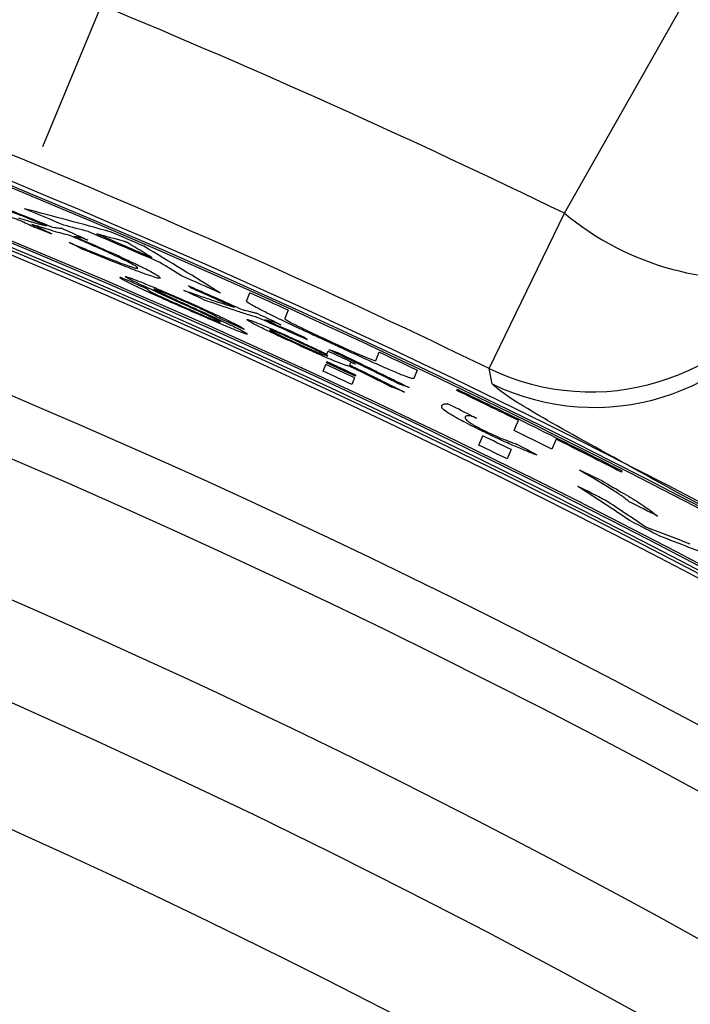
# Model space of a CAD drawing. Extents: x 0 to 594, y 0 to 418.
# Drawn here: x 178 to 184, y 335 to 343 of the extents above; entities that cross this region are included whole.
import ezdxf

# ---------------------------------------------------------------- set-up
doc = ezdxf.new("R2010")
doc.units = 0
doc.layers.get('0').update_dxf_attribs({"linetype": 'CONTINUOUS'})
doc.styles.add('SLDTEXTSTYLE0', font='TXT', dxfattribs={"width": 0.7, "bigfont": 'bigfont'})
doc.dimstyles.new('SLDDIMSTYLE0', dxfattribs={"dimtxt": 3.5, "dimasz": 2, "dimexe": 0, "dimexo": 0.0625, "dimgap": 0.875, "dimtad": 3, "dimdec": 3, "dimrnd": 1e-09, "dimzin": 12, "dimtxsty": 'SLDTEXTSTYLE0', "dimblk1": 'OPEN30', "dimblk2": 'OPEN30', "dimsah": 1, "dimcen": 0.09, "dimazin": 3, "dimtfac": 1, "dimtdec": 3, "dimtofl": 0, "dimtmove": 0, "dimatfit": 3, "dimtolj": 1, "dimtzin": 12})
doc.dimstyles.new('SLDDIMSTYLE11', dxfattribs={"dimtxt": 3.5, "dimasz": 2, "dimexe": 0, "dimexo": 0.0625, "dimgap": 0.875, "dimtad": 3, "dimdec": 3, "dimrnd": 1e-09, "dimzin": 12, "dimtxsty": 'SLDTEXTSTYLE0', "dimblk1": 'NONE', "dimblk2": 'NONE', "dimsah": 1, "dimcen": 0, "dimazin": 3, "dimtfac": 1, "dimtdec": 3, "dimtofl": 0, "dimtmove": 0, "dimatfit": 3, "dimtolj": 1, "dimtzin": 12})
doc.dimstyles.new('SLDDIMSTYLE12', dxfattribs={"dimtxt": 3.5, "dimasz": 2, "dimexe": 0, "dimexo": 0.0625, "dimgap": 0.875, "dimtad": 3, "dimdec": 4, "dimzin": 12, "dimtxsty": 'SLDTEXTSTYLE0', "dimblk1": 'OPEN30', "dimblk2": 'OPEN30', "dimsah": 1, "dimcen": 0.09, "dimazin": 3, "dimtfac": 1, "dimtdec": 3, "dimtofl": 0, "dimtmove": 0, "dimatfit": 3, "dimtolj": 1, "dimtzin": 12})

# ---------------------------------------------------------------- blocks, each defined once
blk = doc.blocks.new('_D_33')
at = {"color": 7, "linetype": 'CONTINUOUS', "char_height": 3.5, "attachment_point": 1, "rotation": 0.01879, "style": 'SLDTEXTSTYLE0'}
for s, insert in [('%%c', (253.5142, 401.6358)), ('2-', (249.4405, 401.6345)), ('15', (257.3841, 401.6371))]:
    blk.add_mtext(s, dxfattribs=dict(at, insert=insert))
blk = doc.blocks.new('_NONE')
blk = doc.blocks.new('_OPEN30')
at = {"color": 0, "linetype": 'BYBLOCK'}
for p, q in [((-1, 0.267949), (0, 0)), ((0, 0), (-1, -0.267949)), ((0, 0), (-1, 0))]:
    blk.add_line(p, q, dxfattribs=at)
blk = doc.blocks.new('_D_35')
at = {"color": 7, "linetype": 'CONTINUOUS'}
for p, q in [((150.5473, 369.8346), (150.5473, 375.2818)), ((186.1368, 360.7554), (188.9867, 367.6357))]:
    blk.add_line(p, q, dxfattribs=at)
blk.add_arc((150.5473, 274.8346), 99.4471, 67.5, 90, dxfattribs=at)
at = {"color": 7, "linetype": 'CONTINUOUS', "xscale": 2, "yscale": 2}
for p, rotation in [((150.5473, 374.2818, -76), 179.4239345330122), ((188.604, 366.7118, -76), 338.0760654669894)]:
    blk.add_blockref('_OPEN30', p, dxfattribs=dict(at, rotation=rotation))
at = {"color": 7, "linetype": 'CONTINUOUS', "insert": (165.3826, 377.9108), "char_height": 3.5, "attachment_point": 1, "rotation": 348.44605, "style": 'SLDTEXTSTYLE0'}
blk.add_mtext('22.5°', dxfattribs=at)
blk = doc.blocks.new('_D_37')
at = {"color": 7, "linetype": 'CONTINUOUS'}
for p, q in [((150.5473, 369.8346), (150.5473, 382.3455)), ((236.5473, 305.8346), (236.5473, 382.3455)), ((150.5473, 381.3455), (236.5473, 381.3455))]:
    blk.add_line(p, q, dxfattribs=at)
at = {"color": 7, "linetype": 'CONTINUOUS', "xscale": 2, "yscale": 2, "rotation": 180.0000000000004}
blk.add_blockref('_OPEN30', (150.5473, 381.3455, -76), dxfattribs=at)
at = {"color": 7, "linetype": 'CONTINUOUS', "xscale": 2, "yscale": 2}
blk.add_blockref('_OPEN30', (236.5473, 381.3455, -76), dxfattribs=at)
at = {"color": 7, "linetype": 'CONTINUOUS', "insert": (189.376, 385.8572), "char_height": 3.5, "attachment_point": 1, "style": 'SLDTEXTSTYLE0'}
blk.add_mtext('86', dxfattribs=at)
blk = doc.blocks.new('SW_CENTERMARKSYMBOL_7')
at = {"color": 0, "linetype": 'CONTINUOUS'}
blk.add_line((80.2635, 7.0729), (78.1587, 1.9916), dxfattribs=at)

msp = doc.modelspace()

# ---------------------------------------------------------------- linework, layer by layer
at = {"color": 7, "linetype": 'CONTINUOUS'}
for p, q in [((182.96485814, 341.70736839), (184.1736317, 343.84171832)), ((182.31876392, 340.37457114), (182.96485814, 341.70736839)), ((180.23507887, 340.9533715), (180.26424217, 341.02377793)), ((180.59338522, 340.87501681), (180.56421731, 340.80459923)), ((180.92437283, 340.49863379), (180.93474382, 340.52367158)), ((180.92242407, 340.42306462), (180.92684457, 340.43373665)), ((181.3448854, 340.44378204), (181.37406724, 340.51423324)), ((180.89370339, 340.35372677), (180.91698345, 340.40992981)), ((181.1291268, 340.42948293), (181.11926461, 340.40567351)), ((181.70088084, 340.3598483), (181.67169191, 340.28938)), ((182.34455548, 340.24247626), (182.31876392, 340.37457114)), ((181.16264574, 340.29559702), (181.13936193, 340.23938492)), ((181.17250844, 340.31940768), (181.16808723, 340.30873394)), ((182.04149268, 340.18562695), (182.0453569, 340.194956)), ((182.55019878, 339.8857378), (182.5681902, 339.92917294)), ((182.53223757, 339.84237561), (182.55019878, 339.8857378)), ((182.22936234, 339.7183957), (182.26253835, 339.79848967)), ((182.89246264, 339.7686531), (182.85649797, 339.6818267)), ((182.50607635, 339.67902837), (182.47289243, 339.59891532)), ((183.45646074, 339.495954), (183.45259087, 339.48661131))]:
    msp.add_line(p, q, dxfattribs=at)
at = {"color": 7, "linetype": 'CONTINUOUS', "flags": 128}
for points in [[(179.21517479, 341.4541243), (179.21167144, 341.45563176), (179.20816802, 341.45713904), (179.20466451, 341.45864613), (179.20116093, 341.46015304), (179.19765727, 341.46165976), (179.19415353, 341.4631663), (179.19064971, 341.46467266), (179.18714581, 341.46617883)], [(180.95599399, 340.59445577), (180.95426188, 340.59525671), (180.95252974, 340.59605761), (180.95079758, 340.59685845), (180.9490654, 340.59765926), (180.9473332, 340.59846001), (180.94560098, 340.59926072), (180.94386874, 340.60006139), (180.94213648, 340.60086201)], [(180.94660973, 340.61166139), (180.948342, 340.61086079), (180.95007424, 340.61006013), (180.95180647, 340.60925943), (180.95353867, 340.60845869), (180.95527086, 340.6076579), (180.95700302, 340.60685706), (180.95873516, 340.60605618), (180.96046728, 340.60525525)], [(183.65308838, 339.02009347), (183.65592267, 339.01863152), (183.65875689, 339.01716943), (183.66159105, 339.01570722), (183.66442514, 339.01424489), (183.66725917, 339.01278243), (183.67009313, 339.01131984), (183.67292703, 339.00985713), (183.67576087, 339.0083943)]]:
    msp.add_lwpolyline(points, dxfattribs=at)
at = {"color": 7, "linetype": 'CONTINUOUS'}
msp.add_circle((150.54725833, 274.83463237), 67.5, dxfattribs=at)
for centre, radius, start, end in [((150.54725833, 274.83463237), 72.58887554, 50.9640959749, 84.0359040251), ((150.54725833, 274.83463237), 72.57141516, 51.371362176, 83.628637824), ((150.54725833, 274.83463237), 72.0387364, 48.6619525139, 86.5294608573), ((150.54725833, 274.83463237), 72.075, 50.0111737872, 84.9888262128), ((150.54725833, 274.83463237), 72.09998477, 50.0174295785, 84.9825704215), ((150.54725833, 274.83463237), 72.13490554, 50.8570110511, 84.1429889489), ((150.54725833, 274.83463237), 72.15236592, 51.2751109818, 83.7248890182), ((150.54725833, 274.83463237), 70.92787873, 48.7179719883, 89.3939004365), ((150.54725833, 274.83463237), 70.42768012, 48.7410323482, 101.2589676518), ((150.54725833, 274.83463237), 74.31597137, 64.1374899125, 70.8625100875), ((150.54725833, 274.83463237), 72.62347722, 58.7692724604, 73.5859080099), ((150.54725833, 274.83463237), 69.31682245, 48.7410323482, 86.2428608046), ((150.54725833, 274.83463237), 72.83482781, 64.1374899125, 70.8625100875), ((150.54725833, 274.83463237), 68.5, 331.0413894557, 208.9586105443), ((150.54725833, 274.83463237), 72.4502973, 67.1622203314, 67.4517460354), ((184.53021212, 343.59201319), 2.44994267, 230.287553375, 279.20115906), ((150.54725833, 274.83463237), 72.48066062, 66.4629178647, 66.9935390874), ((150.54725833, 274.83463237), 72.55413234, 66.6085433697, 66.8494898646), ((150.54725833, 274.83463237), 72.49074226, 66.5233552189, 66.9333230838), ((150.54725833, 274.83463237), 72.22916202, 66.46922919, 66.6709295767), ((150.54725833, 274.83463237), 72.4502973, 66.0039572865, 66.2935618811), ((183.18996096, 342.17631994), 2.00132032, 244.194906078, 329.931681162), ((150.54725833, 274.83463237), 72.55413234, 65.5360807482, 65.8213191371), ((183.21775181, 342.04325769), 2.00132097, 244.131320093, 329.931600112), ((150.54725833, 274.83463237), 72.24825007, 65.7535341273, 65.9552378551), ((150.54725833, 274.83463237), 72.37713139, 65.0201193588, 65.1749286018), ((150.54725833, 274.83463237), 72.29219697, 64.9359289836, 65.1506844053), ((150.54725833, 274.83463237), 72.55413234, 64.5714923513, 64.8569239594), ((150.54725833, 274.83463237), 72.20566778, 64.9328542181, 65.1478674714), ((150.54725833, 274.83463237), 72.2664503, 64.9350148607, 65.1498469352), ((150.54725833, 274.83463237), 72.28065536, 64.935519285, 65.1503090615), ((150.54725833, 274.83463237), 72.54405069, 63.8067698433, 64.2694515461), ((150.54725833, 274.83463237), 72.55413234, 63.0263061258, 64.2699009181), ((150.54725833, 274.83463237), 72.4502973, 63.5158383626, 63.8019840226), ((150.54725833, 274.83463237), 72.29219697, 63.7634340558, 63.9784232063), ((150.54725833, 274.83463237), 72.54405069, 63.0256831374, 63.5209956524), ((150.54725833, 274.83463237), 72.20566778, 63.7589498923, 63.9741977182), ((150.54725833, 274.83463237), 72.2664503, 63.0325600603, 63.244822964), ((150.54725833, 274.83463237), 72.20566778, 62.5935946724, 62.8162874926)]:
    msp.add_arc(centre, radius, start, end, dxfattribs=at)
for centre, major_axis, ratio, start_param, end_param in [((159.83080283, 270.98926232), (68.19152726, -28.24585543), 0.9906897093, 1.6961031313, 1.7065252744), ((147.18897105, 276.2256805), (67.0064775, -27.75499175), 0.998743261, 1.5178611966, 1.5198177741), ((147.14809555, 276.24261169), (67.02317857, -27.76190956), 0.9987131041, 1.5150278105, 1.5176861052), ((152.7474679, 273.92327572), (66.89500285, -27.70881743), 0.9994589614, 1.5986574128, 1.6008951449), ((149.813624, 275.13851365), (66.91608534, -27.71755009), 0.9999398991, 1.5513095351, 1.5541051024), ((160.25215526, 270.81473243), (68.25905991, -28.27382837), 0.9898411901, 1.7047020463, 1.7076192371), ((146.2366985, 276.62012471), (67.13310127, -27.80744103), 0.997936463, 1.4974697503, 1.4992822095), ((164.5467994, 269.03583259), (69.59972291, -28.82914917), 0.9795617587, 1.7649642554, 1.7659197409), ((160.38494189, 270.75973041), (68.29439957, -28.28846654), 0.9895706764, 1.7022219831, 1.7055531679), ((140.67135063, 278.92536728), (68.5597562, -28.39838085), 0.9895706764, 1.4093980612, 1.412729416), ((141.22964891, 278.69411256), (68.44174835, -28.3495004), 0.9906897093, 1.4084110755, 1.4188352873), ((140.80514399, 278.86994825), (68.52082721, -28.38225594), 0.9898411901, 1.4073242168, 1.4102418877), ((149.08031104, 275.44226183), (66.90142906, -27.71147926), 0.9997595745, 1.52405729, 1.5268558883), ((127.93647535, 284.20032533), (74.22703181, -30.74584327), 0.9524750665, 1.2397025502, 1.2401052992), ((149.56857672, 275.24001556), (66.95046133, -27.73178909), 0.9998931514, 1.5227225585, 1.5252396235), ((161.21162329, 270.41730776), (68.21733688, -28.25654613), 0.9877049996, 1.6946255034, 1.6958657134), ((137.77122711, 280.12663777), (69.68717445, -28.86537278), 0.9830506751, 1.3493699159, 1.3500608439), ((157.93599904, 271.77411575), (67.39401165, -27.91551365), 0.9939719173, 1.6390768285, 1.640189579), ((155.19376504, 272.90998627), (66.91833161, -27.71848053), 0.9975864442, 1.5894504864, 1.5911278144), ((157.44519134, 271.97741496), (67.23716877, -27.8505472), 0.9947236162, 1.6225907776, 1.623841053), ((149.84751208, 275.12447675), (66.94213324, -27.72833948), 0.9999453659, 1.5013646602, 1.5043019159), ((148.48912095, 275.68714078), (67.04512572, -27.77100037), 0.9995287117, 1.4718989144, 1.4747019562), ((152.21946995, 274.14197963), (66.80375216, -27.67102016), 0.9996866579, 1.5192582043, 1.5222049528), ((142.78136944, 278.05136887), (68.21360018, -28.25499833), 0.993498336, 1.3758629766, 1.3832283598), ((142.54422534, 278.14959717), (68.31233917, -28.29589736), 0.9931138132, 1.370854991, 1.3762898644), ((151.3072598, 274.51982945), (66.78775126, -27.66439237), 0.9999352531, 1.4978475842, 1.5016345339), ((158.3950909, 271.58395368), (66.98757842, -27.74716349), 0.9931138132, 1.5990988867, 1.6045364152), ((158.1666983, 271.67855699), (66.92723002, -27.72216637), 0.993498336, 1.5920246384, 1.5993970034)]:
    msp.add_ellipse(centre, major_axis=major_axis, ratio=ratio, start_param=start_param, end_param=end_param, dxfattribs=at)
for points, knots in [([(178.06156375, 341.78902112), (178.09927016, 341.77461872), (178.17471432, 341.74580196), (178.33686081, 341.68246786), (178.47101038, 341.62786499), (178.56020765, 341.59155904)], [0, 0, 0, 0, 0.2508310642, 0.5018707626, 1, 1, 1, 1]), ([(178.51946966, 341.59901336), (178.48041469, 341.61493544), (178.40226724, 341.64679488), (178.25653994, 341.70447358), (178.16532286, 341.7388372), (178.10475538, 341.7616544)], [0, 0, 0, 0, 0.2513203408, 0.5028821003, 1, 1, 1, 1]), ([(178.28748402, 341.64671141), (178.27583392, 341.65061815), (178.25252918, 341.65843314), (178.20044542, 341.67642245), (178.15487881, 341.69271922), (178.124524, 341.70357553)], [0, 0, 0, 0, 0.2502096523, 0.5005169136, 1, 1, 1, 1]), ([(178.27473133, 341.66882598), (178.30059896, 341.66069582), (178.35234311, 341.6444327), (178.44186782, 341.61777792), (178.48843578, 341.60651753), (178.51946966, 341.59901336)], [0, 0, 0, 0, 0.25007349616, 0.50023298541, 1, 1, 1, 1]), ([(178.71596683, 341.51731056), (178.69556081, 341.52239738), (178.65474617, 341.53257166), (178.57778085, 341.55454106), (178.49192613, 341.58026411), (178.42607908, 341.60102073), (178.39312672, 341.61140813)], [0, 0, 0, 0, 0.249953791, 0.4999392359, 0.7497506509, 1, 1, 1, 1]), ([(178.56020765, 341.59155904), (178.56910134, 341.5896175), (178.59133655, 341.58476345), (178.61744348, 341.5810243), (178.63415069, 341.57943386), (178.64250708, 341.57863838)], [0, 0, 0, 0, 0.2499237367, 0.6248371166, 1, 1, 1, 1]), ([(178.71270074, 341.45652324), (178.75349948, 341.43999272), (178.83512511, 341.40692028), (178.9930553, 341.34308589), (179.08995199, 341.30528453), (179.15434673, 341.28016285)], [0, 0, 0, 0, 0.2510473309, 0.5022677557, 1, 1, 1, 1]), ([(179.16844781, 341.31420587), (179.13941941, 341.3280739), (179.06542903, 341.36342206), (178.91057824, 341.43361464), (178.7789775, 341.49021176), (178.71596683, 341.51731056)], [0, 0, 0, 0, 0.2517750998, 0.6417485906, 1, 1, 1, 1]), ([(178.75631957, 341.50892615), (178.80914603, 341.48627179), (178.9435604, 341.42862888), (179.14300831, 341.33962983), (179.24983695, 341.28865572), (179.30111883, 341.26418618)], [0, 0, 0, 0, 0.2518688968, 0.6408682005, 1, 1, 1, 1]), ([(178.82814335, 341.49778131), (178.84089454, 341.49208529), (178.85697755, 341.48490093), (178.87058781, 341.47843302), (178.87403716, 341.47656652), (178.87390594, 341.47622436), (178.87007664, 341.47742907), (178.85561341, 341.4828981), (178.83920489, 341.48950164), (178.82678429, 341.49450025)], [0, 0, 0, 0, 0.3133286559, 0.3952001, 0.4648985781, 0.5347247842, 0.6013265582, 0.6982199583, 1, 1, 1, 1]), ([(179.3005006, 341.20979138), (179.26795447, 341.22235828), (179.20286024, 341.24749283), (179.04960794, 341.30843896), (178.91793594, 341.36192164), (178.83041853, 341.39746955)], [0, 0, 0, 0, 0.2511144553, 0.5022440542, 1, 1, 1, 1]), ([(179.15434673, 341.28016285), (179.17853096, 341.27116592), (179.24682836, 341.24575818), (179.29230746, 341.23286571), (179.29841854, 341.23533142), (179.30077121, 341.23628068)], [0, 0, 0, 0, 0.2521525161, 0.7120903564, 1, 1, 1, 1]), ([(179.30077121, 341.23628068), (179.30018466, 341.23836949), (179.2990106, 341.24255048), (179.27578935, 341.25991717), (179.21124862, 341.29255908), (179.16844781, 341.31420587)], [0, 0, 0, 0, 0.2516628425, 0.5037329047, 1, 1, 1, 1]), ([(179.49535816, 341.15119648), (179.49274085, 341.15001888), (179.48750132, 341.14766147), (179.44713401, 341.15609984), (179.35896897, 341.1883825), (179.3005006, 341.20979138)], [0, 0, 0, 0, 0.2516087878, 0.5036898049, 1, 1, 1, 1]), ([(179.30111883, 341.26418618), (179.33521796, 341.24730053), (179.42937871, 341.20067281), (179.48906297, 341.16455246), (179.4935376, 341.155059), (179.49535816, 341.15119648)], [0, 0, 0, 0, 0.25191492449, 0.69563335606, 1, 1, 1, 1]), ([(179.28389184, 341.08135981), (179.25100681, 341.09742459), (179.17558463, 341.13426934), (179.14780882, 341.15341538), (179.1499879, 341.15725206), (179.15083337, 341.15874066)], [0, 0, 0, 0, 0.3211757893, 0.7366200332, 1, 1, 1, 1]), ([(179.19417589, 341.16372567), (179.19646018, 341.1638384), (179.20217108, 341.16412023), (179.24667227, 341.14901686), (179.30015638, 341.12825601), (179.32658588, 341.11799692)], [0, 0, 0, 0, 0.2521741381, 0.6304573358, 1, 1, 1, 1]), ([(179.29544502, 341.10925164), (179.27976152, 341.11678729), (179.23881768, 341.13646009), (179.19937631, 341.1571875), (179.19580926, 341.16167214), (179.19417589, 341.16372567)], [0, 0, 0, 0, 0.251818165, 0.6574047844, 1, 1, 1, 1]), ([(179.67698792, 340.9341935), (179.6432002, 340.94959431), (179.57562253, 340.98039693), (179.44207654, 341.04116793), (179.35400712, 341.08206018), (179.29544502, 341.10925164)], [0, 0, 0, 0, 0.25094985379, 0.50191622965, 1, 1, 1, 1]), ([(179.32658588, 341.11799692), (179.36508608, 341.10248248), (179.45374606, 341.06675516), (179.59846115, 341.0045359), (179.69231608, 340.96328697), (179.72446409, 340.94915802)], [0, 0, 0, 0, 0.33539052772, 0.77235213778, 1, 1, 1, 1]), ([(179.70119752, 340.89298754), (179.66346662, 340.90966612), (179.5512062, 340.95928976), (179.39894311, 341.02739244), (179.31274909, 341.06782367), (179.28389184, 341.08135981)], [0, 0, 0, 0, 0.2519244586, 0.7495487131, 1, 1, 1, 1]), ([(179.38413878, 341.05763571), (179.38405547, 341.05648334), (179.38388875, 341.05417739), (179.39173746, 341.04704834), (179.40488469, 341.03777361), (179.43635955, 341.02210329), (179.4493062, 341.01565756)], [0, 0, 0, 0, 0.25237652635, 0.50501996188, 0.79639831022, 1, 1, 1, 1]), ([(179.43891424, 341.05700455), (179.44131195, 341.05518745), (179.4451469, 341.05228113), (179.46849186, 341.04050205), (179.48564946, 341.03220536), (179.49547098, 341.02745608)], [0, 0, 0, 0, 0.4163339394, 0.6658922081, 1, 1, 1, 1]), ([(179.51102748, 341.03179511), (179.50113278, 341.03568126), (179.4746259, 341.04609183), (179.44485853, 341.05694943), (179.44070229, 341.05698797), (179.43891424, 341.05700455)], [0, 0, 0, 0, 0.2533888092, 0.6788017745, 1, 1, 1, 1]), ([(179.49547098, 341.02745608), (179.53808763, 341.00750166), (179.61208219, 340.97285515), (179.73277682, 340.9175909), (179.80554463, 340.88424591), (179.84200717, 340.86753738)], [0, 0, 0, 0, 0.4039172503, 0.701314517, 1, 1, 1, 1]), ([(179.72140552, 340.94177397), (179.70270528, 340.95001004), (179.66526593, 340.96649928), (179.60537886, 340.99245022), (179.55056595, 341.01582685), (179.52166893, 341.02749739), (179.51102748, 341.03179511)], [0, 0, 0, 0, 0.25201916256, 0.50456199745, 0.81755280168, 1, 1, 1, 1]), ([(179.6971186, 341.04578387), (179.73957939, 341.03096373), (179.82450784, 341.00132106), (179.97990574, 340.94826012), (180.07033167, 340.92013875), (180.13060427, 340.90139471)], [0, 0, 0, 0, 0.2500402726, 0.5001210366, 1, 1, 1, 1]), ([(179.73570103, 341.08602783), (179.77436694, 341.06899064), (179.8517014, 341.03491509), (180.00623092, 340.96656237), (180.12168013, 340.91528698), (180.19864052, 340.88110595)], [0, 0, 0, 0, 0.250015248, 0.5000475645, 1, 1, 1, 1]), ([(180.13060427, 340.90139471), (180.09991333, 340.91494314), (180.03852667, 340.94204213), (179.91490061, 340.99676087), (179.82203077, 341.03775042), (179.76014234, 341.06506584)], [0, 0, 0, 0, 0.2501208682, 0.5002808347, 1, 1, 1, 1]), ([(179.4493062, 341.01565756), (179.47839402, 341.00203148), (179.54155852, 340.97244229), (179.63196436, 340.93226392), (179.68339696, 340.90954402), (179.69261039, 340.90547407)], [0, 0, 0, 0, 0.4120028458, 0.8946686378, 1, 1, 1, 1]), ([(179.90640051, 340.85690815), (179.88033623, 340.8693511), (179.83047181, 340.89315613), (179.76091549, 340.92426863), (179.72618618, 340.93965585), (179.72140552, 340.94177397)], [0, 0, 0, 0, 0.4856974565, 0.929203763, 1, 1, 1, 1]), ([(179.72446409, 340.94915802), (179.75855614, 340.9340388), (179.85469639, 340.89140228), (179.98833565, 340.83014565), (180.06466368, 340.79320814), (180.09423506, 340.77889763)], [0, 0, 0, 0, 0.25181952973, 0.7101362055, 1, 1, 1, 1]), ([(180.33414149, 340.81085209), (180.30352948, 340.82005891), (180.24230284, 340.83847332), (180.09628928, 340.88596284), (179.96689703, 340.93028226), (179.88064216, 340.95982627)], [0, 0, 0, 0, 0.2500127625, 0.5000469256, 1, 1, 1, 1]), ([(180.44467399, 340.83488608), (180.41024551, 340.85207573), (180.32374845, 340.89526249), (180.24473445, 340.93912741), (180.23829966, 340.94862014), (180.23507887, 340.9533715)], [0, 0, 0, 0, 0.2482665055, 0.6237372304, 1, 1, 1, 1]), ([(179.94233386, 340.81078813), (179.90807058, 340.82712126), (179.85084758, 340.85439916), (179.75812692, 340.89714153), (179.7040793, 340.92182227), (179.67698792, 340.9341935)], [0, 0, 0, 0, 0.4267026236, 0.7126345499, 1, 1, 1, 1]), ([(179.69261039, 340.90547407), (179.7147768, 340.89571613), (179.7591506, 340.87618221), (179.83459461, 340.84337597), (179.89679752, 340.81688334), (179.92941475, 340.80358674), (179.93791554, 340.80012134)], [0, 0, 0, 0, 0.2517567205, 0.5039786556, 0.8707256823, 1, 1, 1, 1]), ([(180.1217853, 340.71253897), (180.09233917, 340.72467816), (180.01739597, 340.75557355), (179.87111539, 340.818279), (179.75624472, 340.8687847), (179.70119752, 340.89298754)], [0, 0, 0, 0, 0.2520904373, 0.6415940552, 1, 1, 1, 1]), ([(179.84200717, 340.86753738), (179.86910181, 340.85510545), (179.9233065, 340.83023452), (180.02884562, 340.78126842), (180.09653353, 340.74868852), (180.14154429, 340.72702371)], [0, 0, 0, 0, 0.250843546, 0.501829721, 1, 1, 1, 1]), ([(179.98482396, 340.81371517), (179.98284907, 340.81535827), (179.97889288, 340.81864979), (179.96109346, 340.82925972), (179.93420616, 340.84324595), (179.91048693, 340.8549003), (179.90640051, 340.85690815)], [0, 0, 0, 0, 0.25281433437, 0.50644913885, 0.91496960486, 1, 1, 1, 1]), ([(180.19864052, 340.88110595), (180.21939942, 340.87566474), (180.25054093, 340.86750209), (180.28982081, 340.85760842), (180.3083539, 340.85316011), (180.31762069, 340.8509359)], [0, 0, 0, 0, 0.4999172229, 0.7499519623, 1, 1, 1, 1]), ([(179.93791554, 340.80012134), (179.94841106, 340.79591468), (179.9755687, 340.78502977), (180.00388142, 340.77472727), (180.00804526, 340.7747608), (180.00997262, 340.77477632)], [0, 0, 0, 0, 0.2528014577, 0.65413533958, 1, 1, 1, 1]), ([(180.00997262, 340.77477632), (180.00684791, 340.77711516), (180.00004911, 340.78220407), (179.965804, 340.79927552), (179.94516178, 340.80940098), (179.94233386, 340.81078813)], [0, 0, 0, 0, 0.4232850502, 0.9209919796, 1, 1, 1, 1]), ([(180.09423506, 340.77889763), (180.11472274, 340.76873988), (180.16551406, 340.74355763), (180.21623009, 340.7158434), (180.21668508, 340.71173611), (180.21691344, 340.70967471)], [0, 0, 0, 0, 0.2519239536, 0.6245486138, 1, 1, 1, 1]), ([(180.23988743, 340.79491172), (180.24126563, 340.79530345), (180.24512632, 340.79640078), (180.27701288, 340.78597931), (180.31944067, 340.76927737), (180.33611469, 340.76271355)], [0, 0, 0, 0, 0.2520522081, 0.7060583325, 1, 1, 1, 1]), ([(180.32778657, 340.7426077), (180.31274321, 340.75033047), (180.27048706, 340.77202343), (180.24226069, 340.7891699), (180.24055602, 340.79329415), (180.23988743, 340.79491172)], [0, 0, 0, 0, 0.2514904072, 0.7064258904, 1, 1, 1, 1]), ([(180.7593501, 340.62064435), (180.72440596, 340.63628832), (180.65450913, 340.66758009), (180.51354265, 340.73056642), (180.40589154, 340.77874248), (180.33414149, 340.81085209)], [0, 0, 0, 0, 0.2500447937, 0.5001507675, 1, 1, 1, 1]), ([(180.39308264, 340.7944418), (180.42056037, 340.78218509), (180.47552576, 340.75766723), (180.58416114, 340.70931451), (180.66368353, 340.67400817), (180.71667244, 340.65048216)], [0, 0, 0, 0, 0.2501162793, 0.5003228475, 1, 1, 1, 1]), ([(180.94213648, 340.60086201), (180.89736465, 340.62156478), (180.80771276, 340.66302036), (180.65219504, 340.73540835), (180.52414153, 340.79581553), (180.45918463, 340.82775186), (180.44467399, 340.83488608)], [0, 0, 0, 0, 0.2515339913, 0.5036760879, 0.8891268244, 1, 1, 1, 1]), ([(180.48268839, 340.77332417), (180.49529454, 340.76731168), (180.51119851, 340.75972631), (180.5246713, 340.75290891), (180.52809572, 340.7509466), (180.52797256, 340.75060014), (180.52419261, 340.75189198), (180.50988511, 340.75771252), (180.49363874, 340.76472666), (180.48132862, 340.77004139)], [0, 0, 0, 0, 0.3132357009, 0.3951792099, 0.4649055729, 0.5347627887, 0.6013153171, 0.6979104828, 1, 1, 1, 1]), ([(180.56421731, 340.80459923), (180.56448987, 340.80326601), (180.56503547, 340.8005973), (180.58014043, 340.78957122), (180.61042831, 340.77231502), (180.64758804, 340.75356973), (180.65674443, 340.74895077)], [0, 0, 0, 0, 0.2516546811, 0.5037396458, 0.8777183229, 1, 1, 1, 1]), ([(180.24183973, 340.67019899), (180.24007757, 340.66990532), (180.23538497, 340.66912327), (180.19659484, 340.68243348), (180.14464804, 340.70333835), (180.1217853, 340.71253897)], [0, 0, 0, 0, 0.2518748089, 0.6707362689, 1, 1, 1, 1]), ([(180.14154429, 340.72702371), (180.15809824, 340.71877016), (180.2000253, 340.69786597), (180.23739776, 340.6769351), (180.24039322, 340.67239258), (180.24183973, 340.67019899)], [0, 0, 0, 0, 0.2522620356, 0.6389173393, 1, 1, 1, 1]), ([(180.68522365, 340.57455807), (180.65218646, 340.58972691), (180.58603742, 340.62009888), (180.48112239, 340.66873537), (180.38836564, 340.7124769), (180.34417734, 340.73445526), (180.32778657, 340.7426077)], [0, 0, 0, 0, 0.2518898371, 0.5043488553, 0.8161481246, 1, 1, 1, 1]), ([(180.33611469, 340.76271355), (180.36933357, 340.74909116), (180.43591709, 340.72178661), (180.56500744, 340.66496032), (180.649957, 340.62626137), (180.68863909, 340.60863967)], [0, 0, 0, 0, 0.3516037121, 0.7047503784, 1, 1, 1, 1]), ([(180.48184137, 340.69131075), (180.4744182, 340.69425315), (180.45442741, 340.70217709), (180.43696015, 340.70807694), (180.43452327, 340.70761916), (180.43347834, 340.70742287)], [0, 0, 0, 0, 0.2522724939, 0.6793755915, 1, 1, 1, 1]), ([(180.43347834, 340.70742287), (180.43361451, 340.70688265), (180.43388723, 340.70580067), (180.44013963, 340.70125311), (180.45363204, 340.69380901), (180.46626839, 340.68730713), (180.46849685, 340.68616051)], [0, 0, 0, 0, 0.2526257221, 0.5059685066, 0.9128759393, 1, 1, 1, 1]), ([(180.46849685, 340.68616051), (180.4821357, 340.67938901), (180.51257642, 340.66427562), (180.58199371, 340.63172026), (180.6333736, 340.6081152), (180.66121149, 340.59532585)], [0, 0, 0, 0, 0.27110395998, 0.60508020204, 1, 1, 1, 1]), ([(180.68557922, 340.60125249), (180.66700103, 340.60974181), (180.62978253, 340.62674881), (180.57464525, 340.65150226), (180.52139517, 340.67495311), (180.49479619, 340.68595323), (180.48184137, 340.69131075)], [0, 0, 0, 0, 0.2519134659, 0.5046690749, 0.7587531211, 1, 1, 1, 1]), ([(180.65674443, 340.74895077), (180.69137659, 340.73201269), (180.76662477, 340.6952099), (180.87432885, 340.6451097), (180.93562792, 340.61674327), (180.94660973, 340.61166139)], [0, 0, 0, 0, 0.4117352954, 0.8946116584, 1, 1, 1, 1]), ([(180.93311633, 340.48529447), (180.91337659, 340.49473997), (180.87386699, 340.51364537), (180.79139249, 340.55249675), (180.72784564, 340.58177733), (180.68557922, 340.60125249)], [0, 0, 0, 0, 0.2505811753, 0.5015448438, 1, 1, 1, 1]), ([(180.68863909, 340.60863967), (180.70868281, 340.59943313), (180.74878354, 340.58101395), (180.82870565, 340.54401744), (180.88615879, 340.51676218), (180.92437283, 340.49863379)], [0, 0, 0, 0, 0.2507365799, 0.5016394363, 1, 1, 1, 1]), ([(180.96046728, 340.60525525), (180.98572489, 340.5936018), (181.03629319, 340.57027042), (181.12251143, 340.53099718), (181.1921845, 340.49994749), (181.22935848, 340.48400107), (181.23878803, 340.4799561)], [0, 0, 0, 0, 0.25159645863, 0.50372165924, 0.87411403048, 1, 1, 1, 1]), ([(180.66121149, 340.59532585), (180.67838624, 340.58748137), (180.72416441, 340.56657239), (180.79314153, 340.53555335), (180.83033394, 340.51990329), (180.84631362, 340.51317926)], [0, 0, 0, 0, 0.2551008517, 0.679954844, 1, 1, 1, 1]), ([(180.99104253, 340.43936762), (180.95947622, 340.4526509), (180.89610839, 340.47931643), (180.78242346, 340.53012652), (180.71161639, 340.56249354), (180.68522365, 340.57455807)], [0, 0, 0, 0, 0.38371251883, 0.77028396918, 1, 1, 1, 1]), ([(181.54491723, 340.24237369), (181.44714089, 340.29078467), (181.30036192, 340.3634578), (181.09910779, 340.46147968), (180.9954155, 340.51130489), (180.94351795, 340.5362422)], [0, 0, 0, 0, 0.4991674427, 0.7493354653, 1, 1, 1, 1]), ([(181.45627361, 340.36723286), (181.40994613, 340.38759046), (181.29779355, 340.43687347), (181.11606214, 340.52051165), (180.99584184, 340.5760479), (180.95599399, 340.59445577)], [0, 0, 0, 0, 0.31996768904, 0.77459862466, 1, 1, 1, 1]), ([(180.84631362, 340.51317926), (180.8610112, 340.50729864), (180.90049804, 340.49149963), (180.92754012, 340.48326629), (180.93143416, 340.48468263), (180.93311633, 340.48529447)], [0, 0, 0, 0, 0.2519311113, 0.6768438775, 1, 1, 1, 1]), ([(181.11552378, 340.39664235), (181.11092086, 340.39744751), (181.10171046, 340.39905864), (181.07226001, 340.40749648), (181.02345176, 340.42664969), (180.99104253, 340.43936762)], [0, 0, 0, 0, 0.2513045477, 0.5028579574, 1, 1, 1, 1]), ([(181.02045677, 340.51037986), (181.12346214, 340.46056913), (181.2780332, 340.38582256), (181.47998592, 340.28659942), (181.58044744, 340.23685562), (181.63068157, 340.21198205)], [0, 0, 0, 0, 0.499677618, 0.7498220658, 1, 1, 1, 1]), ([(181.11211994, 340.44132701), (181.12350565, 340.43589885), (181.13885039, 340.4285832), (181.15571943, 340.42026966), (181.1633985, 340.41634517), (181.16716573, 340.41419991), (181.16737757, 340.41370004), (181.16296248, 340.415202), (181.1500407, 340.42050497), (181.136868, 340.42615977), (181.1291268, 340.42948293)], [0, 0, 0, 0, 0.2515720699, 0.3390485552, 0.4273467744, 0.4876110448, 0.5480475131, 0.6265927309, 0.7805598182, 1, 1, 1, 1]), ([(181.23878803, 340.4799561), (181.26545076, 340.46904646), (181.30931888, 340.45109686), (181.3387857, 340.44201807), (181.34264486, 340.4431341), (181.3448854, 340.44378204)], [0, 0, 0, 0, 0.3939283181, 0.6481293546, 1, 1, 1, 1]), ([(181.47917501, 340.21652873), (181.45069371, 340.23088563), (181.39372053, 340.25960478), (181.30456843, 340.304014), (181.21268613, 340.34940893), (181.14796529, 340.3808716), (181.11552378, 340.39664235)], [0, 0, 0, 0, 0.2498700637, 0.4998331045, 0.7492899454, 1, 1, 1, 1]), ([(181.11926461, 340.40567351), (181.16057559, 340.38564129), (181.24321287, 340.34556941), (181.36263076, 340.28682931), (181.47945733, 340.22888388), (181.55466265, 340.19112489), (181.5923017, 340.17222712)], [0, 0, 0, 0, 0.2497646553, 0.4996219501, 0.7495688222, 1, 1, 1, 1]), ([(181.67169191, 340.28938), (181.66903594, 340.28843348), (181.66144296, 340.28572756), (181.59650607, 340.30788635), (181.49444462, 340.35107885), (181.45627361, 340.36723286)], [0, 0, 0, 0, 0.2519286547, 0.7202211166, 1, 1, 1, 1]), ([(185.72188442, 338.32977443), (185.54034079, 338.43015571), (184.97645685, 338.74194518), (184.04656263, 339.25017921), (183.11886237, 339.75811879), (182.47642968, 340.12312728), (182.38858453, 340.20262902), (182.34455548, 340.24247626)], [0, 0, 0, 0, 0.1011012958, 0.3140258828, 0.5365412688, 0.7677088824, 1, 1, 1, 1]), ([(181.96204617, 339.99624344), (181.94618843, 340.00764532), (181.91332926, 340.0312714), (181.90912776, 340.04535968), (181.91019995, 340.0530595), (181.91073672, 340.05691426)], [0, 0, 0, 0, 0.3177680392, 0.6584539928, 1, 1, 1, 1]), ([(181.91073672, 340.05691426), (181.91468948, 340.06166522), (181.92062105, 340.06879458), (181.9407461, 340.07241267), (181.95428803, 340.07253858), (181.96106027, 340.07260154)], [0, 0, 0, 0, 0.4996461986, 0.749775614, 1, 1, 1, 1]), ([(182.2948582, 339.82041568), (182.25459586, 339.84026125), (182.17921988, 339.87741455), (182.07814389, 339.92988409), (182.00719142, 339.96887937), (181.9763054, 339.98760043), (181.96204617, 339.99624344)], [0, 0, 0, 0, 0.2360105196, 0.44184026, 0.7423128559, 1, 1, 1, 1]), ([(182.1114393, 339.95952822), (182.11105997, 339.95731862), (182.11030128, 339.95289928), (182.11210366, 339.94245104), (182.13302794, 339.92518261), (182.14697311, 339.91367391)], [0, 0, 0, 0, 0.2501042731, 0.5002251422, 1, 1, 1, 1]), ([(182.15933495, 339.96935402), (182.1475149, 339.96959131), (182.1297773, 339.96994739), (182.11574451, 339.96572283), (182.11287467, 339.96159351), (182.1114393, 339.95952822)], [0, 0, 0, 0, 0.4996046074, 0.7497246205, 1, 1, 1, 1]), ([(182.15170173, 339.97799208), (182.16585657, 339.97090628), (182.18445996, 339.96159357), (182.20165765, 339.95254417), (182.20721045, 339.94936876), (182.2085562, 339.94821858), (182.20577561, 339.94898393), (182.190914, 339.95518524), (182.17281739, 339.96330476), (182.15933495, 339.96935402)], [0, 0, 0, 0, 0.2732722606, 0.3591555786, 0.4283216186, 0.4974449197, 0.5684872053, 0.6785118358, 1, 1, 1, 1]), ([(182.14697311, 339.91367391), (182.15211918, 339.91027152), (182.16228518, 339.90355013), (182.18494102, 339.88995752), (182.21493647, 339.8734498), (182.25008894, 339.8552486), (182.27094184, 339.8449806), (182.28105733, 339.83999971)], [0, 0, 0, 0, 0.2552606085, 0.504264848, 0.7557806454, 0.8815320595, 1, 1, 1, 1]), ([(182.28105733, 339.83999971), (182.29561591, 339.83296554), (182.32481628, 339.818857), (182.37015696, 339.7980337), (182.41738892, 339.77741696), (182.44206512, 339.76766575), (182.45662892, 339.76191062)], [0, 0, 0, 0, 0.1631080819, 0.3271484587, 0.6028853629, 1, 1, 1, 1]), ([(182.55268728, 339.70223841), (182.53643999, 339.70924925), (182.5039206, 339.72328164), (182.44534625, 339.7494401), (182.37640567, 339.78107506), (182.32145322, 339.80758555), (182.2948582, 339.82041568)], [0, 0, 0, 0, 0.2528668154, 0.5061198592, 0.7609796475, 1, 1, 1, 1]), ([(182.45662892, 339.76191062), (182.46564868, 339.75844939), (182.48368943, 339.75152645), (182.51619155, 339.73947813), (182.53751043, 339.73197237), (182.55172005, 339.72696958)], [0, 0, 0, 0, 0.2500524181, 0.5001391192, 1, 1, 1, 1]), ([(182.731184, 339.63121121), (182.71946095, 339.63552864), (182.69601151, 339.64416473), (182.643422, 339.66431344), (182.5889598, 339.68707735), (182.55268728, 339.70223841)], [0, 0, 0, 0, 0.2503142781, 0.500699684, 1, 1, 1, 1]), ([(183.51920635, 339.2318017), (183.50329408, 339.24473909), (183.47145925, 339.27062226), (183.36820689, 339.34231964), (183.20357229, 339.43814232), (183.0939778, 339.50192986)], [0, 0, 0, 0, 0.2504313312, 0.5010247609, 1, 1, 1, 1]), ([(183.28650566, 339.41064429), (183.35170069, 339.37328562), (183.48215349, 339.29853233), (183.66999023, 339.18332696), (183.72647461, 339.13890223), (183.76405257, 339.10934732)], [0, 0, 0, 0, 0.2505981845, 0.50143749884, 1, 1, 1, 1])]:
    msp.add_open_spline(points, degree=3, knots=knots, dxfattribs=at)

# ---------------------------------------------------------------- block references
msp.add_blockref('SW_CENTERMARKSYMBOL_7', (100.32444043, 340.28628294), dxfattribs=at)

# ---------------------------------------------------------------- dimensions: what is measured, and where the dimension line sits
dim = msp.add_diameter_dim_2p(p1=(6.78333921, 13.07566897), p2=(0, 0), text='2-<>', dimstyle='SLDDIMSTYLE11', dxfattribs=at)
dim.commit()
dim.dimension.update_dxf_attribs({"geometry": '_D_33', "text_midpoint": (255.6070915, 397.14928812), "dimtype": 163})
dim = msp.add_linear_dim(base=(236.54725833, 381.34546657), p1=(150.54725833, 368.83463237), p2=(236.54725833, 304.83463237), dimstyle='SLDDIMSTYLE0', dxfattribs=at)
dim.commit()
dim.dimension.update_dxf_attribs({"geometry": '_D_37', "text_midpoint": (191.41275752, 381.34546657), "dimtype": 160})
dim = msp.add_angular_dim_2l(base=(169.94843073, 372.37091261), line1=((150.54725833, 368.83463237), (150.54725833, 85.12269458)), line2=((185.7541341, 359.83154936), (178.48314889, 342.27783824)), dimstyle='SLDDIMSTYLE12', dxfattribs=at)
dim.commit()
dim.dimension.update_dxf_attribs({"geometry": '_D_35', "text_midpoint": (170.46558102, 372.26661826), "dimtype": 162})

doc.saveas('drawing.dxf')
